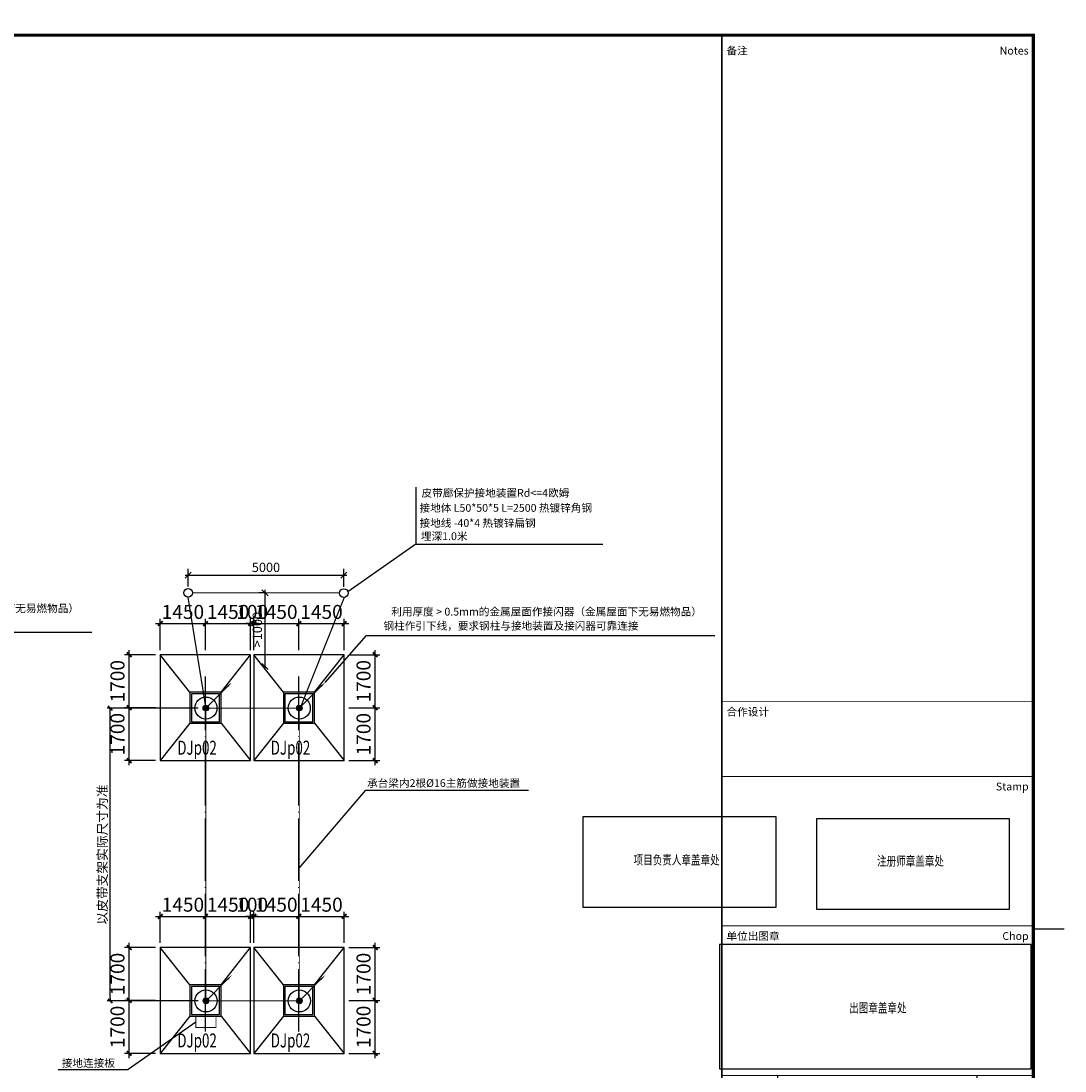
# Model space of a CAD drawing. Extents: x 4345449 to 4921366, y -8420 to 144455.
# Drawn here: x 4734192 to 4767714, y 16739 to 50453 of the extents above; entities that cross this region are included whole.
import ezdxf
from ezdxf.enums import TextEntityAlignment as Align

# ---------------------------------------------------------------- set-up
doc = ezdxf.new("R2010")
doc.units = 0
doc.header["$LTSCALE"] = 1000
doc.header["$MEASUREMENT"] = 0
doc.linetypes.add('DASHDOT2', pattern=[0.5, 0.25, -0.125, 0, -0.125])
doc.linetypes.add('DOTE', pattern=[2.42, 2, -0.2, 0.02, -0.2])
for name, color, linetype in [('1_尺寸标注_S', 3, 'Continuous'), ('AXIS_轴线_S', 171, 'DOTE'), ('BASE_基础_S', 2, 'Continuous'), ('BPM', 4, 'Continuous'), ('DIM', 3, 'Continuous'), ('E-CAPL-3', 7, 'Continuous'), ('LIN1', 7, 'Continuous'), ('LINDIM1', 7, 'Continuous'), ('PUB_DIM', 3, 'Continuous'), ('TAB', 7, 'Continuous'), ('THD', 94, 'Continuous'), ('TK', 7, 'Continuous'), ('TK-WHITE', 7, 'Continuous'), ('WALL_上层墙柱轮廓_S', 230, 'Continuous'), ('电-接地防雷-接地线', 132, 'Continuous')]:
    doc.layers.add(name, color=color, linetype=linetype)
doc.layers.add('1_通用文字_S', color=9, linetype='Continuous', lineweight=0)
doc.layers.add('不打印层', color=8, linetype='Continuous', plot=False)
doc.styles.add('HZGY', font='tssdeng.shx', dxfattribs={"width": 0.7, "bigfont": 'hztxt.shx'})
doc.styles.add('IDQSTYLE', font='simplex.shx', dxfattribs={"width": 0.7, "bigfont": 'hzfs1.shx'})
doc.styles.add('SF', font='txt')
doc.styles.get("Standard").update_dxf_attribs({"font": 'gbenor.shx', "bigfont": 'gbcbig.shx'})
doc.styles.add('TK_Arial', font='arial.ttf')
doc.styles.add('TK_宋体', font='txt')
doc.styles.add('TSSD_Dimension', font='tssdeng.shx', dxfattribs={"width": 0.6, "bigfont": 'Tssdchn.shx'})
doc.styles.add('宋体', font='txt')
doc.linetypes.add('GDLine', pattern='A,1,-3,5.8,["|",Standard,S=4,R=-45,X=-1.407,Y=-0.7],-0.1,["|",Standard,S=4,R=-45,X=-1.407,Y=-0.7],-0.1,["|",Standard,S=4,R=-45,X=-1.407,Y=-0.7],-0.1,["|",Standard,S=4,R=-45,X=-1.407,Y=-0.7],-0.1,5.8,-3,1', length=20)
doc.dimstyles.new('Dim100', dxfattribs={"dimscale": 100, "dimtxt": 3, "dimasz": 2, "dimexe": 2, "dimexo": 2, "dimgap": 1, "dimtad": 1, "dimdec": 0, "dimzin": 12, "dimdsep": 46, "dimtxsty": 'HZGY', "dimblk": 'OBLIQUE', "dimcen": 0.1, "dimdle": 1, "dimclrd": 3, "dimclre": 3, "dimclrt": 6, "dimadec": 1, "dimazin": 3, "dimtfac": 0.7, "dimtdec": 0, "dimtix": 1, "dimtmove": 2, "dimatfit": 0, "dimldrblk": 'OBLIQUE', "dimfxl": 0, "dimtolj": 1, "dimlwd": -1, "dimarcsym": 0})
doc.dimstyles.new('TSSD_100_100$0', dxfattribs={"dimtxt": 300, "dimasz": 100, "dimexe": 100, "dimexo": 250, "dimgap": 100, "dimtad": 1, "dimdec": 0, "dimzin": 0, "dimdsep": 46, "dimtxsty": 'TSSD_Dimension', "dimblk": '_TSDBK', "dimblk1": '_TSDBK', "dimblk2": '_TSDBK', "dimsah": 1, "dimcen": 0, "dimdle": 100, "dimclrt": 7, "dimadec": 0, "dimazin": 0, "dimtfac": 1, "dimtdec": 0, "dimtix": 1, "dimtmove": 2, "dimatfit": 3, "dimldrblk": '_TSDBK', "dimfxl": 0, "dimtolj": 1, "dimtzin": 0, "dimarcsym": 0})
doc.dimstyles.new('TSSD_150_150', dxfattribs={"dimscale": 150, "dimtxt": 3, "dimasz": 1, "dimexe": 1, "dimexo": 1, "dimgap": 1, "dimtad": 1, "dimdec": 0, "dimzin": 0, "dimdsep": 46, "dimtxsty": 'TSSD_Dimension', "dimblk": 'ARCHTICK', "dimcen": 0, "dimdle": 1, "dimclrt": 9, "dimadec": 0, "dimazin": 0, "dimtfac": 1, "dimtdec": 0, "dimtix": 1, "dimtmove": 2, "dimatfit": 3, "dimfxl": 0, "dimtolj": 1, "dimtzin": 0, "dimarcsym": 0})

# ---------------------------------------------------------------- blocks, each defined once
blk = doc.blocks.new('*X31')
at = {"color": 0, "linetype": 'Continuous'}
for p, q in [((192.59, 446.72), (193.87, 448.01)), ((192.65, 446.36), (194.23, 447.94)), ((192.69, 447.24), (193.35, 447.91)), ((192.79, 446.07), (194.52, 447.8)), ((192.98, 445.84), (194.75, 447.61)), ((193.23, 445.66), (194.93, 447.37)), ((193.53, 445.54), (195.05, 447.06)), ((193.92, 445.51), (195.08, 446.67)), ((194.61, 445.77), (194.82, 445.99))]:
    blk.add_line(p, q, dxfattribs=at)
blk = doc.blocks.new('YY1')
at = {"layer": 'BPM', "color": 4, "linetype": 'Continuous'}
blk.add_line((0, -5), (781, 779), dxfattribs=at)
blk.add_lwpolyline([(781, 779, 64, 0, 0), (937, 930, 0, 0, 0)], format="xyseb", dxfattribs=at)
blk.add_circle((0, 0), 100, dxfattribs=at)
at = {"layer": 'BPM', "color": 4, "linetype": 'Continuous', "xscale": 79.99999999999997, "yscale": 79.99999999999997, "zscale": 79.99999999999997}
blk.add_blockref('*X31', (-15507, -35740), dxfattribs=at)
blk = doc.blocks.new('A$C1C6172D2')
at = {"layer": 'LIN1', "color": 1, "linetype": 'Continuous'}
blk.add_circle((400, 400), 400, dxfattribs=at)
blk.add_blockref('YY1', (400, 400), dxfattribs=at)
blk = doc.blocks.new('A$C2CD36C25')
at = {"layer": 'LINDIM1', "color": 3, "xscale": 1.332999999999999, "yscale": 1.332999999999999, "zscale": 1.332999999999999, "rotation": 90}
blk.add_blockref('A$C1C6172D2', (1773, 0), dxfattribs=at)
blk = doc.blocks.new('A$C67506FB5')
at = {"layer": 'LINDIM1'}
blk.add_blockref('A$C2CD36C25', (0, 0), dxfattribs=at)
blk = doc.blocks.new('A$C12FA2F1E')
at = {"layer": 'PUB_DIM', "rotation": 270}
blk.add_blockref('A$C67506FB5', (0, 1773), dxfattribs=at)
blk = doc.blocks.new('A$C3C7649C4')
at = {"layer": 'PUB_DIM'}
blk.add_blockref('A$C12FA2F1E', (0, 0), dxfattribs=at)
blk = doc.blocks.new('A$C255B4ABE')
at = {"layer": 'LINDIM1', "ltscale": 0.666667}
blk.add_blockref('A$C3C7649C4', (0, 0), dxfattribs=at)
blk = doc.blocks.new('A$C7F3271AD')
at = {"layer": 'LINDIM1'}
blk.add_blockref('A$C255B4ABE', (0, 0), dxfattribs=at)
blk = doc.blocks.new('A$C7341051B')
at = {"layer": 'LINDIM1', "color": 0, "ltscale": 0.666667}
blk.add_blockref('A$C7F3271AD', (0, 0), dxfattribs=at)
blk = doc.blocks.new('A$C5FCE3DD4')
at = {"layer": 'LINDIM1', "ltscale": 0.666667}
blk.add_blockref('A$C7341051B', (0, 0), dxfattribs=at)
blk = doc.blocks.new('A$C75D92F7C')
at = {"layer": 'LINDIM1', "ltscale": 0.666667}
blk.add_blockref('A$C5FCE3DD4', (0, 0), dxfattribs=at)
blk = doc.blocks.new('A$C360B5426')
at = {"layer": 'LINDIM1'}
blk.add_blockref('A$C75D92F7C', (0, 0), dxfattribs=at)
blk = doc.blocks.new('A$C5B8A7B0D')
at = {"layer": 'THD', "color": 94, "linetype": 'Continuous', "ltscale": 0.666667}
blk.add_blockref('A$C360B5426', (0, 0), dxfattribs=at)
blk = doc.blocks.new('A$C40A95798')
at = {"layer": 'LINDIM1', "ltscale": 0.666667}
blk.add_blockref('A$C5B8A7B0D', (0, 0), dxfattribs=at)
blk = doc.blocks.new('A$C4DE95B3D')
at = {"layer": 'LINDIM1', "xscale": 0.6666666666666661, "yscale": 0.6666666666666661, "zscale": 0.6666666666666661}
blk.add_blockref('A$C40A95798', (0, 0), dxfattribs=at)
blk = doc.blocks.new('A$C40B57929')
blk.add_blockref('A$C4DE95B3D', (0, 0))
blk = doc.blocks.new('A$C6CE76E7D')
at = {"layer": 'LINDIM1'}
blk.add_blockref('A$C40B57929', (0, 0), dxfattribs=at)
blk = doc.blocks.new('A$C0E3156C2')
at = {"layer": 'LINDIM1', "ltscale": 2}
blk.add_blockref('A$C6CE76E7D', (0, 0), dxfattribs=at)
blk = doc.blocks.new('A$C3F120AE3')
at = {"layer": 'LINDIM1', "ltscale": 2}
blk.add_blockref('A$C0E3156C2', (0, 0), dxfattribs=at)
blk = doc.blocks.new('A$C3E6B2657')
at = {"layer": 'LINDIM1'}
blk.add_blockref('A$C3F120AE3', (0, 0), dxfattribs=at)
blk = doc.blocks.new('A$C20866F28')
at = {"layer": 'LINDIM1'}
blk.add_blockref('A$C3E6B2657', (0, 0), dxfattribs=at)
blk = doc.blocks.new('_TSDBK')
blk.add_line((-1, 0), (0, 0))
at = {"const_width": 0.5}
blk.add_lwpolyline([(-0.7, -0.7), (0.7, 0.7)], dxfattribs=at)
blk = doc.blocks.new('*D99')
at = {"layer": 'Defpoints', "color": 0}
for p in [(4737055, 28389), (4740130, 28389), (4740133, 18989)]:
    blk.add_point(p, dxfattribs=at)
at = {"layer": 'DIM', "color": 0, "lineweight": -2}
for p, q in [((4739880, 28389), (4736955, 28389)), ((4737055, 19089), (4737055, 28289)), ((4739883, 18989), (4736955, 18989))]:
    blk.add_line(p, q, dxfattribs=at)
at = {"layer": 'DIM', "color": 0, "linetype": 'ByBlock', "lineweight": -2, "xscale": 100, "yscale": 100, "zscale": 100}
for p, rotation in [((4737055, 28389), 90), ((4737055, 18989), 270)]:
    blk.add_blockref('_TSDBK', p, dxfattribs=dict(at, rotation=rotation))
at = {"layer": 'DIM', "color": 7, "insert": (4736804, 23689), "char_height": 300, "attachment_point": 5, "rotation": 90, "style": 'TSSD_Dimension'}
blk.add_mtext('\\A1;以皮带支架实际尺寸为准', dxfattribs=at)
blk = doc.blocks.new('_Oblique')
at = {"color": 0, "linetype": 'ByBlock', "lineweight": -2}
blk.add_line((-0.5, -0.5), (0.5, 0.5), dxfattribs=at)
blk = doc.blocks.new('*D100')
at = {"layer": 'Defpoints', "color": 0}
for p in [(4742029, 32093), (4742198, 32093), (4742029, 29727)]:
    blk.add_point(p, dxfattribs=at)
at = {"layer": 'DIM', "color": 3, "linetype": 'Continuous', "lineweight": -2}
for p, q in [((4741998, 32093), (4741829, 32093)), ((4741829, 29727), (4741829, 29727))]:
    blk.add_line(p, q, dxfattribs=at)
at = {"layer": 'DIM', "color": 3}
blk.add_line((4742029, 29627), (4742029, 32193), dxfattribs=at)
at = {"layer": 'DIM', "color": 3, "linetype": 'ByBlock', "xscale": 200, "yscale": 200, "zscale": 200}
for p, rotation in [((4742029, 32093), 90), ((4742029, 29727), 270)]:
    blk.add_blockref('_Oblique', p, dxfattribs=dict(at, rotation=rotation))
at = {"layer": 'DIM', "color": 6, "insert": (4741779, 30910), "char_height": 300, "attachment_point": 5, "rotation": 90, "style": 'HZGY'}
blk.add_mtext('\\A1;>1000', dxfattribs=at)
blk = doc.blocks.new('*D101')
at = {"layer": 'Defpoints', "color": 0}
for p in [(4744558, 32660), (4739558, 32093), (4744558, 32085)]:
    blk.add_point(p, dxfattribs=at)
at = {"layer": 'DIM', "color": 3, "linetype": 'Continuous', "lineweight": -2}
for p, q in [((4739558, 32293), (4739558, 32860)), ((4744558, 32285), (4744558, 32860))]:
    blk.add_line(p, q, dxfattribs=at)
at = {"layer": 'DIM', "color": 3}
blk.add_line((4739458, 32660), (4744658, 32660), dxfattribs=at)
at = {"layer": 'DIM', "color": 3, "linetype": 'ByBlock', "xscale": 200, "yscale": 200, "zscale": 200, "rotation": 180}
blk.add_blockref('_Oblique', (4739558, 32660), dxfattribs=at)
at = {"layer": 'DIM', "color": 3, "linetype": 'ByBlock', "xscale": 200, "yscale": 200, "zscale": 200}
blk.add_blockref('_Oblique', (4744558, 32660), dxfattribs=at)
at = {"layer": 'DIM', "color": 6, "insert": (4742058, 32910), "char_height": 300, "attachment_point": 5, "style": 'HZGY'}
blk.add_mtext('\\A1;5000', dxfattribs=at)
blk = doc.blocks.new('_ArchTick')
at = {"color": 0, "linetype": 'ByBlock', "const_width": 0.4}
blk.add_lwpolyline([(-0.5, -0.5), (0.5, 0.5)], dxfattribs=at)
blk = doc.blocks.new('*D102')
at = {"layer": '1_尺寸标注_S', "color": 0, "lineweight": -2}
for p, q in [((-1600, 2700), (150, 2700)), ((-1450, 1850), (-1450, 2850)), ((0, 1850), (0, 2850))]:
    blk.add_line(p, q, dxfattribs=at)
at = {"layer": 'Defpoints', "color": 0}
for p in [(0, 2700), (-1450, 1700), (0, 1700)]:
    blk.add_point(p, dxfattribs=at)
at = {"layer": '1_尺寸标注_S', "color": 0, "linetype": 'ByBlock', "lineweight": -2, "xscale": 150, "yscale": 150, "zscale": 150, "rotation": 180}
blk.add_blockref('_ArchTick', (-1450, 2700), dxfattribs=at)
at = {"layer": '1_尺寸标注_S', "color": 0, "linetype": 'ByBlock', "lineweight": -2, "xscale": 150, "yscale": 150, "zscale": 150}
blk.add_blockref('_ArchTick', (0, 2700), dxfattribs=at)
at = {"layer": '1_尺寸标注_S', "color": 9, "insert": (-725, 3075), "char_height": 450, "attachment_point": 5, "style": 'TSSD_Dimension'}
blk.add_mtext('\\A1;1450', dxfattribs=at)
blk = doc.blocks.new('*D103')
at = {"layer": '1_尺寸标注_S', "color": 0, "lineweight": -2}
for p, q in [((-150, 2700), (1600, 2700)), ((0, 1850), (0, 2850)), ((1450, 1850), (1450, 2850))]:
    blk.add_line(p, q, dxfattribs=at)
at = {"layer": 'Defpoints', "color": 0}
for p in [(1450, 2700), (0, 1700), (1450, 1700)]:
    blk.add_point(p, dxfattribs=at)
at = {"layer": '1_尺寸标注_S', "color": 0, "linetype": 'ByBlock', "lineweight": -2, "xscale": 150, "yscale": 150, "zscale": 150, "rotation": 180}
blk.add_blockref('_ArchTick', (0, 2700), dxfattribs=at)
at = {"layer": '1_尺寸标注_S', "color": 0, "linetype": 'ByBlock', "lineweight": -2, "xscale": 150, "yscale": 150, "zscale": 150}
blk.add_blockref('_ArchTick', (1450, 2700), dxfattribs=at)
at = {"layer": '1_尺寸标注_S', "color": 9, "insert": (725, 3075), "char_height": 450, "attachment_point": 5, "style": 'TSSD_Dimension'}
blk.add_mtext('\\A1;1450', dxfattribs=at)
blk = doc.blocks.new('*D104')
at = {"layer": '1_尺寸标注_S', "color": 0, "lineweight": -2}
for p, q in [((1400, 2700), (3150, 2700)), ((1550, 1850), (1550, 2850)), ((3000, 1850), (3000, 2850))]:
    blk.add_line(p, q, dxfattribs=at)
at = {"layer": 'Defpoints', "color": 0}
for p in [(3000, 2700), (1550, 1700), (3000, 1700)]:
    blk.add_point(p, dxfattribs=at)
at = {"layer": '1_尺寸标注_S', "color": 0, "linetype": 'ByBlock', "lineweight": -2, "xscale": 150, "yscale": 150, "zscale": 150, "rotation": 180}
blk.add_blockref('_ArchTick', (1550, 2700), dxfattribs=at)
at = {"layer": '1_尺寸标注_S', "color": 0, "linetype": 'ByBlock', "lineweight": -2, "xscale": 150, "yscale": 150, "zscale": 150}
blk.add_blockref('_ArchTick', (3000, 2700), dxfattribs=at)
at = {"layer": '1_尺寸标注_S', "color": 9, "insert": (2275, 3075), "char_height": 450, "attachment_point": 5, "style": 'TSSD_Dimension'}
blk.add_mtext('\\A1;1450', dxfattribs=at)
blk = doc.blocks.new('*D105')
at = {"layer": '1_尺寸标注_S', "color": 0, "lineweight": -2}
for p, q in [((2850, 2700), (4600, 2700)), ((3000, 1850), (3000, 2850)), ((4450, 1850), (4450, 2850))]:
    blk.add_line(p, q, dxfattribs=at)
at = {"layer": 'Defpoints', "color": 0}
for p in [(4450, 2700), (3000, 1700), (4450, 1700)]:
    blk.add_point(p, dxfattribs=at)
at = {"layer": '1_尺寸标注_S', "color": 0, "linetype": 'ByBlock', "lineweight": -2, "xscale": 150, "yscale": 150, "zscale": 150, "rotation": 180}
blk.add_blockref('_ArchTick', (3000, 2700), dxfattribs=at)
at = {"layer": '1_尺寸标注_S', "color": 0, "linetype": 'ByBlock', "lineweight": -2, "xscale": 150, "yscale": 150, "zscale": 150}
blk.add_blockref('_ArchTick', (4450, 2700), dxfattribs=at)
at = {"layer": '1_尺寸标注_S', "color": 9, "insert": (3725, 3075), "char_height": 450, "attachment_point": 5, "style": 'TSSD_Dimension'}
blk.add_mtext('\\A1;1450', dxfattribs=at)
blk = doc.blocks.new('*D106')
at = {"layer": '1_尺寸标注_S', "color": 0, "lineweight": -2}
for p, q in [((5450, -1850), (5450, 150)), ((4600, 0), (5600, 0)), ((4600, -1700), (5600, -1700))]:
    blk.add_line(p, q, dxfattribs=at)
at = {"layer": 'Defpoints', "color": 0}
for p in [(4450, 0), (5450, 0), (4450, -1700)]:
    blk.add_point(p, dxfattribs=at)
at = {"layer": '1_尺寸标注_S', "color": 0, "linetype": 'ByBlock', "lineweight": -2, "xscale": 150, "yscale": 150, "zscale": 150}
for p, rotation in [((5450, 0), 90), ((5450, -1700), 270)]:
    blk.add_blockref('_ArchTick', p, dxfattribs=dict(at, rotation=rotation))
at = {"layer": '1_尺寸标注_S', "color": 9, "insert": (5075, -850), "char_height": 450, "attachment_point": 5, "rotation": 90, "style": 'TSSD_Dimension'}
blk.add_mtext('\\A1;1700', dxfattribs=at)
blk = doc.blocks.new('*D107')
at = {"layer": '1_尺寸标注_S', "color": 0, "lineweight": -2}
for p, q in [((4600, 1700), (5600, 1700)), ((5450, -150), (5450, 1850)), ((4600, 0), (5600, 0))]:
    blk.add_line(p, q, dxfattribs=at)
at = {"layer": 'Defpoints', "color": 0}
for p in [(4450, 1700), (5450, 1700), (4450, 0)]:
    blk.add_point(p, dxfattribs=at)
at = {"layer": '1_尺寸标注_S', "color": 0, "linetype": 'ByBlock', "lineweight": -2, "xscale": 150, "yscale": 150, "zscale": 150}
for p, rotation in [((5450, 1700), 90), ((5450, 0), 270)]:
    blk.add_blockref('_ArchTick', p, dxfattribs=dict(at, rotation=rotation))
at = {"layer": '1_尺寸标注_S', "color": 9, "insert": (5075, 850), "char_height": 450, "attachment_point": 5, "rotation": 90, "style": 'TSSD_Dimension'}
blk.add_mtext('\\A1;1700', dxfattribs=at)
blk = doc.blocks.new('*D108')
at = {"layer": '1_尺寸标注_S', "color": 0, "lineweight": -2}
for p, q in [((1700, 2700), (1300, 2700)), ((1450, 2700), (1300, 2700)), ((1450, 1850), (1450, 2850)), ((1550, 1850), (1550, 2850)), ((1550, 2700), (1700, 2700))]:
    blk.add_line(p, q, dxfattribs=at)
at = {"layer": 'Defpoints', "color": 0}
for p in [(1450, 2700), (1450, 1700), (1550, 1700)]:
    blk.add_point(p, dxfattribs=at)
at = {"layer": '1_尺寸标注_S', "color": 0, "linetype": 'ByBlock', "lineweight": -2, "xscale": 150, "yscale": 150, "zscale": 150}
blk.add_blockref('_ArchTick', (1450, 2700), dxfattribs=at)
at = {"layer": '1_尺寸标注_S', "color": 0, "linetype": 'ByBlock', "lineweight": -2, "xscale": 150, "yscale": 150, "zscale": 150, "rotation": 180}
blk.add_blockref('_ArchTick', (1550, 2700), dxfattribs=at)
at = {"layer": '1_尺寸标注_S', "color": 9, "insert": (1500, 3075), "char_height": 450, "attachment_point": 5, "style": 'TSSD_Dimension'}
blk.add_mtext('\\A1;100', dxfattribs=at)
blk = doc.blocks.new('*D109')
at = {"layer": '1_尺寸标注_S', "color": 0, "lineweight": -2}
for p, q in [((-2450, -1850), (-2450, 150)), ((-1600, 0), (-2600, 0)), ((-1600, -1700), (-2600, -1700))]:
    blk.add_line(p, q, dxfattribs=at)
at = {"layer": 'Defpoints', "color": 0}
for p in [(-2450, 0), (-1450, 0), (-1450, -1700)]:
    blk.add_point(p, dxfattribs=at)
at = {"layer": '1_尺寸标注_S', "color": 0, "linetype": 'ByBlock', "lineweight": -2, "xscale": 150, "yscale": 150, "zscale": 150}
for p, rotation in [((-2450, 0), 90), ((-2450, -1700), 270)]:
    blk.add_blockref('_ArchTick', p, dxfattribs=dict(at, rotation=rotation))
at = {"layer": '1_尺寸标注_S', "color": 9, "insert": (-2825, -850), "char_height": 450, "attachment_point": 5, "rotation": 90, "style": 'TSSD_Dimension'}
blk.add_mtext('\\A1;1700', dxfattribs=at)
blk = doc.blocks.new('*D110')
at = {"layer": '1_尺寸标注_S', "color": 0, "lineweight": -2}
for p, q in [((-1600, 1700), (-2600, 1700)), ((-2450, -150), (-2450, 1850)), ((-1600, 0), (-2600, 0))]:
    blk.add_line(p, q, dxfattribs=at)
at = {"layer": 'Defpoints', "color": 0}
for p in [(-2450, 1700), (-1450, 1700), (-1450, 0)]:
    blk.add_point(p, dxfattribs=at)
at = {"layer": '1_尺寸标注_S', "color": 0, "linetype": 'ByBlock', "lineweight": -2, "xscale": 150, "yscale": 150, "zscale": 150}
for p, rotation in [((-2450, 1700), 90), ((-2450, 0), 270)]:
    blk.add_blockref('_ArchTick', p, dxfattribs=dict(at, rotation=rotation))
at = {"layer": '1_尺寸标注_S', "color": 9, "insert": (-2825, 850), "char_height": 450, "attachment_point": 5, "rotation": 90, "style": 'TSSD_Dimension'}
blk.add_mtext('\\A1;1700', dxfattribs=at)
blk = doc.blocks.new('A1V_lz1_2')
at = {"layer": 'TK-WHITE'}
h = blk.add_hatch(color=256, dxfattribs=at)
h.paths.add_polyline_path([(-78.99, 168.9), (-83.33, 168.9), (-86.41, 165.82), (-86.41, 161.47), (-83.33, 158.4), (-78.99, 158.4), (-75.91, 161.47), (-75.91, 165.82)])
h.paths.add_polyline_path([(-78.86, 165.94), (-78.86, 164.6), (-77.91, 163.65), (-78.86, 162.7), (-78.86, 161.35), (-80.21, 161.35), (-81.16, 160.4), (-82.11, 161.35), (-83.46, 161.35), (-83.46, 162.7), (-84.41, 163.65), (-83.46, 164.6), (-83.46, 165.94), (-82.11, 165.94), (-81.16, 166.9), (-80.21, 165.94)], flags=16)
for p, q in [((-82, 192), (-82, 240)), ((-18, 192), (-18, 240)), ((0, 235), (-100, 235)), ((0, 230), (-100, 230)), ((0, 225), (-100, 225)), ((0, 220), (-100, 220)), ((0, 215), (-100, 215)), ((0, 210), (-100, 210)), ((0, 205), (-100, 205)), ((-100, 200), (0, 200)), ((-50, 144), (-100, 144)), ((0, 128), (-100, 128)), ((0, 112), (-100, 112)), ((-100, 48), (-100, 0)), ((-80, 48), (-80, 0)), ((-65, 48), (-65, 16)), ((-50, 48), (-50, 0)), ((-30, 48), (-30, 8)), ((-15, 48), (-15, 16)), ((0, 40), (-100, 40)), ((0, 32), (-100, 32)), ((0, 24), (-100, 24)), ((-100, 16), (0, 16)), ((-100, 8), (-50, 8)), ((-92, 8), (-92, 0)), ((-72, 8), (-72, 0)), ((-50, 8), (0, 8)), ((-40, 8), (-40, 0))]:
    blk.add_line(p, q, dxfattribs=at)
for points, const_width in [([(-100, 0), (-100, 574)], 0.5), ([(0, 360), (-100, 360)], 0.3), ([(0, 336), (-100, 336)], 0.3), ([(0, 288), (-100, 288)], 0.3), ([(0, 240), (-100, 240)], 0.3), ([(0, 192), (-100, 192)], 0.3), ([(0, 144), (-100, 144)], 0.3), ([(0, 96), (-100, 96)], 0.3), ([(0, 48), (-100, 48)], 0.3)]:
    blk.add_lwpolyline(points, dxfattribs=dict(at, const_width=const_width))
blk.add_lwpolyline([(-100, 574), (0, 574), (0, 0), (-100, 0)], close=True, dxfattribs=at)
at = {"layer": 'TK-WHITE', "color": 7}
blk.add_lwpolyline([(-75.91, 165.82), (-78.99, 168.9), (-83.33, 168.9), (-86.41, 165.82), (-86.41, 161.47), (-83.33, 158.4), (-78.99, 158.4), (-75.91, 161.47)], close=True, dxfattribs=at)
for points in [[(-83.46, 164.6), (-83.46, 165.94), (-82.11, 165.94)], [(-82.11, 165.94), (-81.16, 166.9), (-80.21, 165.94)], [(-80.21, 165.94), (-78.86, 165.94), (-78.86, 164.6)], [(-83.46, 162.7), (-84.41, 163.65), (-83.46, 164.6)], [(-82.11, 161.35), (-83.46, 161.35), (-83.46, 162.7)], [(-78.86, 162.7), (-78.86, 161.35), (-80.21, 161.35)], [(-78.86, 164.6), (-77.91, 163.65), (-78.86, 162.7)], [(-80.21, 161.35), (-81.16, 160.4), (-82.11, 161.35)]]:
    blk.add_lwpolyline(points, dxfattribs=at)
at = {"layer": '不打印层'}
for points in [[(-144.61, 294.03), (-82.61, 294.03), (-82.61, 323.03), (-144.61, 323.03)], [(-69.6, 293.36), (-7.6, 293.36), (-7.6, 322.36), (-69.6, 322.36)], [(-100.72, 242.08), (-0.72, 242.08), (-0.72, 282.08), (-100.72, 282.08)]]:
    blk.add_lwpolyline(points, close=True, dxfattribs=at)
at = {"layer": 'TK', "style": '宋体', "width": 0.65, "flags": 3}
for tag, p in [('LZCO_NXMFZRZ-W62-H29_T7', (-113.61, 308.53, 0)), ('LZCO_NZZ-W62-H29_T7', (-38.6, 307.86)), ('LZCO_NCB-W100-H40_T7', (-50.72, 262.08))]:
    blk.add_attdef(tag, text='', height=3, dxfattribs=at).set_placement(p, align=Align.TOP_RIGHT)
at = {"layer": 'TK', "style": 'TK_宋体'}
for tag, height, p in [('建设单位', 2.5, (-50, 136, 0)), ('建设单位1', 2.5, (-50, 131.81, 0)), ('项目名称', 2.5, (-50, 120, 0)), ('项目名称1', 2.5, (-50, 115.81, 0)), ('子项名称', 2.5, (-50, 104, 0)), ('子项名称1', 2.5, (-50, 99.5, 0)), ('图纸名称', 2.5, (-50, 79.36, 0)), ('图纸名称1', 2.5, (-50, 72.15, 0)), ('图纸名称2', 2.5, (-50, 65.3, 0)), ('图纸名称3', 2.5, (-50, 58.58, 0)), ('比例', 2, (-65, 12, 0)), ('阶段', 2, (-15, 12, 0)), ('版本', 2, (-86, 4, 0)), ('日期', 2, (-61, 4, 0)), ('图号', 2, (-20, 4, 0))]:
    blk.add_attdef(tag, text='', height=height, dxfattribs=at).set_placement(p, align=Align.MIDDLE_CENTER)
at = {"layer": 'TK', "style": 'TK_宋体', "flags": 3}
for tag, p in [('N审定_T5_H2.5', (-72.5, 44, 0)), ('N审定_T6_H7', (-57.5, 44, 0)), ('N专业负责人_T5_H2.5', (-22.5, 44, 0)), ('N专业负责人_T6_H7', (-7.5, 44, 0)), ('N复审_T5_H2.5', (-72.5, 36, 0)), ('N复审_T6_H7', (-57.5, 36, 0)), ('N校对_T5_H2.5', (-22.5, 36, 0)), ('N校对_T6_H7', (-7.5, 36, 0)), ('N项目负责人_T5_H2.5', (-72.5, 28, 0)), ('N项目负责人_T6_H7', (-57.5, 28, 0)), ('N设计_T5_H2.5', (-22.5, 28, 0)), ('N设计_T6_H7', (-7.5, 28, 0)), ('N审核_T5_H2.5', (-72.5, 20, 0)), ('N审核_T6_H7', (-57.5, 20, 0)), ('N制图_T5_H2.5', (-22.5, 20, 0)), ('N制图_T6_H7', (-7.5, 20, 0))]:
    blk.add_attdef(tag, text='', height=2, dxfattribs=at).set_placement(p, align=Align.MIDDLE)
at = {"layer": 'TK-WHITE'}
for s, height, style, p in [('备注', 2.5, 'TK_宋体', (-98.5, 567.79)), ('合作设计', 2.5, 'TK_宋体', (-98.5, 355.5)), ('单位出图章', 2.5, 'TK_宋体', (-98.5, 283.5)), ('版本', 2, 'TK_宋体', (-98.5, 196.5)), ('修订说明', 2, 'TK_宋体', (-80.58, 196.5)), ('Description', 2, 'TK_Arial', (-80.58, 193.5)), ('日期', 2, 'TK_宋体', (-16.42, 196.5)), ('Rev.', 2, 'TK_Arial', (-98.5, 193.5)), ('Date', 2, 'TK_Arial', (-16.42, 193.5)), ('中华人民共和国', 2.5, 'TK_宋体', (-63.64, 166.28)), ('设计证书编号', 2.5, 'TK_宋体', (-63.55, 161.44)), ('A232019183', 2.5, 'TK_宋体', (-41.72, 161.3)), ('Design license No. A232019183 P.R.China', 1.8, 'TK_Arial', (-63.42, 156.73)), ('中国建材', 2.5, 'TK_宋体', (-88.42, 154.54)), ('www.sinoma-sz.cn   ', 1.8, 'TK_Arial', (-92.08, 151.35)), ('中国江苏省苏州市高新区安杨路169号', 2.5, 'TK_宋体', (-63.61, 151.68)), ('建设单位', 2.5, 'TK_宋体', (-98.5, 139.49)), ('工程名称', 2.5, 'TK_宋体', (-98.47, 123.5)), ('子项名称', 2.5, 'TK_宋体', (-98.47, 107.5)), ('图名', 2.5, 'TK_宋体', (-98.5, 91.5)), ('审定', 2, 'TK_宋体', (-98.5, 44.5)), ('工种负责人', 2, 'TK_宋体', (-49.21, 44.5)), ('Approved', 2, 'TK_Arial', (-98.5, 41.5)), ('校核', 2, 'TK_宋体', (-49.21, 36.5)), ('Checked', 2, 'TK_Arial', (-49.21, 33.5)), ('项目负责人', 2, 'TK_宋体', (-98.5, 28.5)), ('设计', 2, 'TK_宋体', (-49.21, 28.5)), ('Design', 2, 'TK_Arial', (-49.21, 25.5)), ('审核', 2, 'TK_宋体', (-98.5, 20.5)), ('制图', 2, 'TK_宋体', (-49.21, 20.5)), ('Reviewed', 2, 'TK_Arial', (-98.5, 17.5)), ('Drawn', 2, 'TK_Arial', (-49.21, 17.5)), ('比例', 2, 'TK_宋体', (-98.5, 12.5)), ('Scale', 2, 'TK_Arial', (-98.46, 9.47)), ('版本', 2, 'TK_宋体', (-98.5, 4.5)), ('日期', 2, 'TK_宋体', (-78.5, 4.5)), ('图号', 2, 'TK_宋体', (-49.19, 4.84)), ('Date', 2, 'TK_Arial', (-78.5, 1.5)), ('Dwg No.', 1.8, 'TK_Arial', (-49.7, 1.84)), ('REV.', 1.8, 'TK_Arial', (-98.5, 1.5))]:
    blk.add_text(s, height=height, dxfattribs=dict(at, style=style)).set_placement(p)
at = {"layer": 'TK-WHITE', "style": 'TK_Arial'}
for s, p in [('Notes', (-1.5, 567.79)), ('Stamp', (-1.5, 331.5)), ('Chop', (-1.5, 283.5)), ('Client', (-1.5, 139.5)), ('Project', (-1.5, 123.51)), ('Subitem', (-1.5, 107.51)), ('Drawing title', (-1.5, 91.5))]:
    blk.add_text(s, height=2.5, dxfattribs=at).set_placement(p, align=Align.RIGHT)
at = {"layer": 'TK-WHITE', "style": 'TK_宋体'}
blk.add_text('苏州中材非金属矿工业设计研究院有限公司', height=3.5, dxfattribs=at).set_placement((-97.03, 183.28), align=Align.TOP_LEFT)
at = {"layer": 'TK-WHITE', "style": 'TK_Arial'}
blk.add_text('Suzhou Sinoma Design & Research Institute of Non-matallic Minerals Industry Co.,Ltd.', height=1.8, dxfattribs=at).set_placement((-49.89, 175.61), align=Align.CENTER)
at = {"layer": '不打印层', "style": '宋体', "width": 0.75}
for s, p in [('项目负责人章盖章处', (-128.34, 306.77)), ('注册师章盖章处', (-50.18, 306.39)), ('出图章盖章处', (-59.13, 259.26))]:
    blk.add_text(s, height=3, dxfattribs=at).set_placement(p, align=Align.BOTTOM_LEFT)
blk = doc.blocks.new('lzA1')
at = {"layer": 'TK-WHITE'}
for points, const_width in [([(0, 0), (841, 0), (841, 594), (0, 594)], 0.01), ([(25, 10), (831, 10), (831, 584), (25, 584)], 1)]:
    blk.add_lwpolyline(points, close=True, dxfattribs=dict(at, const_width=const_width))
at = {"layer": 'TK-WHITE', "const_width": 0.35}
blk.add_lwpolyline([(841, 297), (831, 297)], dxfattribs=at)
at = {"layer": 'TK', "style": 'TK_宋体', "flags": 3}
for tag, p in [('LZHQ_N会签5_T5_H2', (7.5, 574)), ('LZHQ_N会签6_T5_H2', (12.5, 574)), ('LZHQ_N会签7_T5_H2', (17.06, 572.24)), ('LZHQ_N会签8_T5_H2', (22.5, 574)), ('LZHQ_N会签5_T6_H5', (7.5, 554)), ('LZHQ_N会签6_T6_H5', (12.5, 554)), ('LZHQ_N会签7_T6_H5', (17.5, 554)), ('LZHQ_N会签8_T6_H5', (22.5, 554)), ('LZHQ_N会签5_T5_H2', (7.5, 534)), ('LZHQ_N会签6_T5_H2', (12.5, 534)), ('LZHQ_N会签7_T5_H2', (17.5, 534)), ('LZHQ_N会签8_T5_H2', (22.5, 534)), ('LZHQ_N会签1_T5_H2', (7.5, 514)), ('LZHQ_N会签2_T5_H2', (12.5, 514)), ('LZHQ_N会签3_T5_H2', (17.5, 514)), ('LZHQ_N会签4_T5_H2', (22.5, 514)), ('LZHQ_N会签1_T6_H5', (7.5, 494)), ('LZHQ_N会签2_T6_H5', (12.5, 494)), ('LZHQ_N会签3_T6_H5', (17.5, 494)), ('LZHQ_N会签4_T6_H5', (22.5, 494)), ('LZHQ_N会签1_T5_H2', (7.5, 474)), ('LZHQ_N会签2_T5_H2', (12.5, 474)), ('LZHQ_N会签3_T5_H2', (17.5, 474)), ('LZHQ_N会签4_T5_H2', (22.5, 474))]:
    blk.add_attdef(tag, text='', height=1.8, rotation=90, dxfattribs=at).set_placement(p, align=Align.MIDDLE_CENTER)
at = {"layer": 'TK', "style": '宋体', "flags": 3}
blk.add_attdef('LZBARCODE_T1', text='', height=3, rotation=90, dxfattribs=at).set_placement((831, 10, 0), align=Align.TOP_LEFT)
at = {"layer": 'TK', "style": '宋体', "width": 0.75}
blk.add_attdef('LZTQINS', text='', height=3, dxfattribs=at).set_placement((831, 10), align=Align.MIDDLE)
at = {"layer": 'TK', "style": '宋体', "flags": 3}
blk.add_attdef('LZFRAME', text='', height=3, dxfattribs=at).set_placement((825.88, 5.23, 0), align=Align.MIDDLE)
blk = doc.blocks.new('DJp02')
at = {"layer": 'BASE_基础_S'}
for p, q in [((-500, 500), (-1450, 1700)), ((500, 500), (1450, 1700)), ((2500, 500), (1550, 1700)), ((3500, 500), (4450, 1700)), ((-500, -500), (-1450, -1700)), ((500, -500), (1450, -1700)), ((2500, -500), (1550, -1700)), ((3500, -500), (4450, -1700))]:
    blk.add_line(p, q, dxfattribs=at)
for points in [[(-1450, -1700), (1450, -1700), (1450, 1700), (-1450, 1700)], [(1550, -1700), (4450, -1700), (4450, 1700), (1550, 1700)], [(-500, -500), (500, -500), (500, 500), (-500, 500)], [(2500, -500), (3500, -500), (3500, 500), (2500, 500)]]:
    blk.add_lwpolyline(points, close=True, dxfattribs=at)
at = {"layer": 'WALL_上层墙柱轮廓_S'}
for points in [[(-450, -450), (450, -450), (450, 450), (-450, 450)], [(2550, -450), (3450, -450), (3450, 450), (2550, 450)]]:
    blk.add_lwpolyline(points, close=True, dxfattribs=at)
at = {"layer": '1_通用文字_S', "style": 'TSSD_Dimension', "width": 0.7}
for p in [(-904.5, -1509.7), (2095.5, -1509.7)]:
    blk.add_text('DJp02', height=450, dxfattribs=at).set_placement(p)
at = {"layer": '1_尺寸标注_S'}
for base, p1, p2, picture, middle in [((0, 2700), (-1450, 1700), (0, 1700), '*D102', (-725, 3075)), ((1450, 2700), (0, 1700), (1450, 1700), '*D103', (725, 3075)), ((1450, 2700), (1550, 1700), (1450, 1700), '*D108', (1500, 3075)), ((3000, 2700), (1550, 1700), (3000, 1700), '*D104', (2275, 3075)), ((4450, 2700), (3000, 1700), (4450, 1700), '*D105', (3725, 3075))]:
    dim = blk.add_linear_dim(base=base, p1=p1, p2=p2, dimstyle='TSSD_150_150', dxfattribs=at)
    dim.commit()
    dim.dimension.update_dxf_attribs({"geometry": picture, "text_midpoint": middle, "dimtype": 160})
for base, p1, p2, picture, middle in [((-2450, 1700), (-1450, 0), (-1450, 1700), '*D110', (-2825, 850)), ((5450, 1700), (4450, 0), (4450, 1700), '*D107', (5075, 850)), ((-2450, 0), (-1450, -1700), (-1450, 0), '*D109', (-2825, -850)), ((5450, 0), (4450, -1700), (4450, 0), '*D106', (5075, -850))]:
    dim = blk.add_linear_dim(base=base, p1=p1, p2=p2, angle=90, dimstyle='TSSD_150_150', dxfattribs=at)
    dim.commit()
    dim.dimension.update_dxf_attribs({"geometry": picture, "text_midpoint": middle, "dimtype": 160})
blk = doc.blocks.new('G$C3B5B26F6')
at = {"layer": 'AXIS_轴线_S'}
for p, q in [((0, -10400, 1971), (0, 1000, 1971)), ((3000, -10400, 1971), (3000, 1000, 1971))]:
    blk.add_line(p, q, dxfattribs=at)
at = {"layer": 'DIM'}
for p in [(0, 0, 1971), (0, -9400, 1971)]:
    blk.add_blockref('DJp02', p, dxfattribs=at)

msp = doc.modelspace()

# ---------------------------------------------------------------- linework, layer by layer
at = {"layer": 'E-CAPL-3', "color": 1, "linetype": 'DASHDOT2', "const_width": 40}
for points in [[(4739697.36859, 32093.36258), (4744416.25707, 32093.36258)], [(4740128.41476, 28386.84568), (4739553.15607, 31953.24979)], [(4743133.99937, 28332.10559), (4744575.18712, 31953.24979)]]:
    msp.add_lwpolyline(points, dxfattribs=at)
at = {"layer": 'TAB'}
for p, q in [((4746870.70346, 35489.87648), (4746870.70346, 33656.25681)), ((4746870.70346, 33656.25681), (4744691.12179, 32126.18949)), ((4746870.70346, 33656.25681), (4752875.74483, 33656.25681)), ((4725284.70194, 30830.58914), (4736471.29327, 30830.58914)), ((4743959.05172, 29217.43524), (4745285.83911, 30723.45483, 0.00005)), ((4745285.83911, 30723.45483), (4756472.43044, 30723.45483)), ((4743128.41476, 23248.47765), (4745269.54561, 25753.72045, 0.00002)), ((4739807.51033, 18311.9309, -1970.6525), (4737627.92866, 16781.86358, -1970.6525)), ((4735388.22543, 16781.86358, -1970.6525), (4737627.92866, 16781.86358, -1970.6525))]:
    msp.add_line(p, q, dxfattribs=at)
at = {"layer": 'TAB', "color": 0}
msp.add_line((4745269.54561, 25753.72045, 0.00002), (4750486.19941, 25753.72045, 0.00002), dxfattribs=at)
at = {"layer": 'TAB', "color": 3, "const_width": 30}
msp.add_lwpolyline([(4740453.42563, 18490.59092), (4739807.51033, 18490.59092), (4739807.51033, 18133.27088), (4740453.42563, 18133.27088), (4740453.42563, 18490.59092)], dxfattribs=at)
at = {"layer": 'TAB'}
for centre in [(4739557.56779, 32092.81539), (4744557.56779, 32085.42984)]:
    msp.add_circle(centre, 139.63531, dxfattribs=at)
at = {"layer": '电-接地防雷-接地线', "linetype": 'GDLine', "ltscale": 0.1, "const_width": 30}
for points in [[(4740128.41476, 18988.53771), (4740128.41476, 28386.84568)], [(4740128.41476, 28386.84568), (4743128.41476, 28386.84568)], [(4743128.41476, 28386.84568), (4743128.41476, 18988.53771)], [(4743128.41476, 18988.53771), (4740128.41476, 18988.53771)]]:
    msp.add_lwpolyline(points, dxfattribs=at)

# ---------------------------------------------------------------- block references
at = {"xscale": 100, "yscale": 100, "zscale": 100}
msp.add_blockref('A1V_lz1_2', (4766696.05255, -7402.89991), dxfattribs=at).add_auto_attribs({'建设单位': '安徽交控东流新材料有限公司', '版本': 'A', '日期': '2023.04', '比例': '1:100', '图号': 'S24MGC005ⅡS-330-电-5', '项目名称': '安徽交控东流新材料有限公司柯家村矿矿山工程EPC项目', '子项名称': '330皮带廊', '图纸名称': '皮带廊接地平面图'})
at = {"layer": 'LINDIM1'}
for p in [(4739772.94691, 28035.48518), (4742770.89369, 28035.48518), (4739775.00013, 18635.12399, -1970.6525), (4742772.94691, 18635.12399, -1970.6525)]:
    msp.add_blockref('A$C20866F28', p, dxfattribs=at)
at = {"layer": 'TAB', "xscale": 100, "yscale": 100, "zscale": 100}
msp.add_blockref('lzA1', (4683596.05255, -8402.89991), dxfattribs=at)
at = {"layer": 'TAB'}
msp.add_blockref('G$C3B5B26F6', (4740115.38681, 28403.98007), dxfattribs=at)

# ---------------------------------------------------------------- texts
for s, style, p in [('皮带廊保护接地装置Rd<=4欧姆', 'IDQSTYLE', (4747050.17608, 35175.57378)), ('接地体 L50*50*5 L=2500 热镀锌角钢', 'IDQSTYLE', (4746987.77242, 34695.74795)), ('接地线 -40*4 热镀锌扁钢', 'IDQSTYLE', (4746988.82799, 34209.56997)), ('埋深1.0米', 'IDQSTYLE', (4747033.31299, 33785.99459)), ('钢柱作引下线，要求钢柱与接地装置及接闪器可靠连接', 'SF', (4745831.25726, 30908.17425)), ('承台梁内2根%%C16主筋做接地装置', 'SF', (4745303.89088, 25858.0877, 0.00002)), ('接地连接板', 'SF', (4735501.29878, 16868.40177, -1970.6525))]:
    msp.add_text(s, height=250, dxfattribs=dict(at, style=style)).set_placement(p)
at = {"layer": 'TAB', "style": 'SF'}
for p in [(4731066.39649, 31562.14398), (4751067.53366, 31455.00967)]:
    msp.add_text('利用厚度 > 0.5mm的金属屋面作接闪器（金属屋面下无易燃物品）', height=250, dxfattribs=at).set_placement(p, align=Align.MIDDLE)

# ---------------------------------------------------------------- dimensions: what is measured, and where the dimension line sits
at = {"layer": 'DIM'}
dim = msp.add_linear_dim(base=(4744557.56779, 32659.84018), p1=(4739557.56779, 32092.81539), p2=(4744557.56779, 32085.42984), dimstyle='Dim100', dxfattribs=at)
dim.commit()
dim.dimension.update_dxf_attribs({"geometry": '*D101', "text_midpoint": (4742057.56779, 32909.84018)})
for base, p1, p2, angle, text, dimstyle, picture, middle in [((4742029.00547, 32093.36258), (4742029.00547, 29727.10559), (4742197.70758, 32093.36258), 90, '>1000', 'Dim100', '*D100', (4741779.00547, 30910.23408)), ((4737055.18697, 28388.8989), (4740132.5212, 18988.53771, -1970.6525), (4740130.46798, 28388.8989), 270, '以皮带支架实际尺寸为准', 'TSSD_100_100$0', '*D99', (4736804.00586, 23688.7183))]:
    dim = msp.add_linear_dim(base=base, p1=p1, p2=p2, angle=angle, text=text, dimstyle=dimstyle, dxfattribs=at)
    dim.commit()
    dim.dimension.update_dxf_attribs({"geometry": picture, "text_midpoint": middle})

doc.saveas('drawing.dxf')
